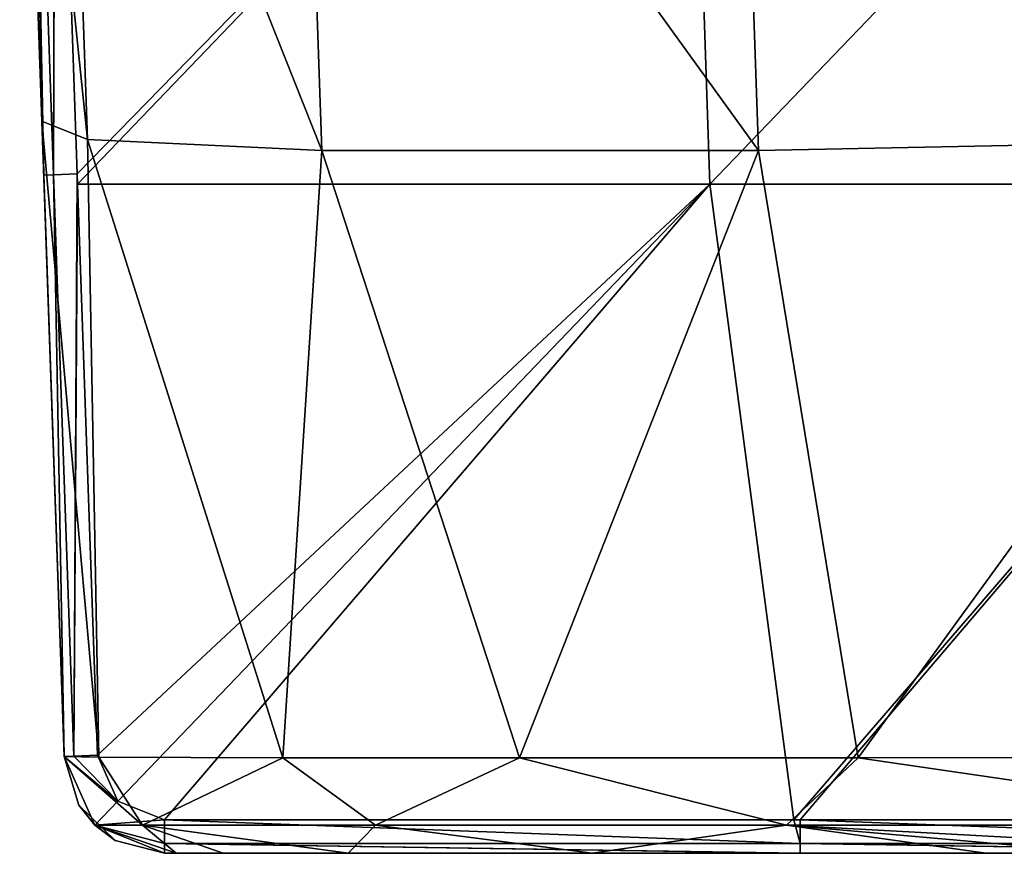
# Model space of a CAD drawing. Units: millimetres. Extents: x -600 to 600, y -880 to 10.
# Drawn here: x -597 to -567, y -145 to -120 of the extents above; entities that cross this region are included whole.
import ezdxf

# ---------------------------------------------------------------- set-up
doc = ezdxf.new("R2010")
doc.units = ezdxf.units.MM
doc.header["$LTSCALE"] = 81.481481
for name, color, linetype in [('100', 7, 'CONTINUOUS'), ('101', 7, 'CONTINUOUS'), ('102', 7, 'CONTINUOUS'), ('41', 7, 'CONTINUOUS'), ('42', 7, 'CONTINUOUS'), ('66', 7, 'CONTINUOUS'), ('69', 7, 'CONTINUOUS'), ('71', 7, 'CONTINUOUS'), ('99', 7, 'CONTINUOUS')]:
    doc.layers.add(name, color=color, linetype=linetype)

msp = doc.modelspace()

# ---------------------------------------------------------------- linework, layer by layer
at = {"layer": '100', "linetype": 'Continuous'}
for points in [[(-592.553, -144), (-573.742, -144), (-573.553, -144.707, 0.293), (-592.553, -144)], [(-592.553, -144), (-573.553, -144.707, 0.293), (-592.553, -144.707, 0.293), (-592.553, -144)], [(-573.742, -144), (-573.553, -144), (-573.553, -144.707, 0.293), (-573.742, -144)], [(-573.553, -144), (-554.93, -144), (-554.534, -144.707, 0.293), (-573.553, -144)], [(-573.553, -144.707, 0.293), (-573.553, -144), (-554.534, -144.707, 0.293), (-573.553, -144.707, 0.293)], [(-573.742, -145, 1), (-592.553, -145, 1), (-592.553, -144.707, 0.293), (-573.742, -145, 1)], [(-573.553, -145, 1), (-573.742, -145, 1), (-592.553, -144.707, 0.293), (-573.553, -145, 1)], [(-573.553, -144.707, 0.293), (-573.553, -145, 1), (-592.553, -144.707, 0.293), (-573.553, -144.707, 0.293)], [(-554.534, -145, 1), (-554.93, -145, 1), (-573.553, -144.707, 0.293), (-554.534, -145, 1)], [(-554.534, -145, 1), (-573.553, -144.707, 0.293), (-554.534, -144.707, 0.293), (-554.534, -145, 1)], [(-554.93, -145, 1), (-573.553, -145, 1), (-573.553, -144.707, 0.293), (-554.93, -145, 1)]]:
    msp.add_3dface(points, dxfattribs=at)
at = {"layer": '101', "linetype": 'Continuous'}
for points in [[(-593.942, -143.439), (-595.551, -142.105, 1), (-595.258, -142.094, 0.293), (-593.942, -143.439)], [(-594.552, -142.07), (-593.942, -143.439), (-595.258, -142.094, 0.293), (-594.552, -142.07)], [(-595.551, -142.105, 1), (-593.942, -143.439), (-594.637, -144.158, 1), (-595.551, -142.105, 1)], [(-593.942, -143.439), (-592.553, -144), (-594.637, -144.158, 1), (-593.942, -143.439)], [(-594.637, -144.158, 1), (-592.553, -144), (-592.553, -144.707, 0.293), (-594.637, -144.158, 1)], [(-592.553, -145, 1), (-594.637, -144.158, 1), (-592.553, -144.707, 0.293), (-592.553, -145, 1)]]:
    msp.add_3dface(points, dxfattribs=at)
at = {"layer": '102', "linetype": 'Continuous'}
for points in [[(-596.214, -123.116, 1), (-596.821, -105.726, 1), (-596.529, -105.716, 0.293), (-596.214, -123.116, 1)], [(-596.529, -105.716, 0.293), (-595.822, -105.691), (-595.865, -124.723, 0.293), (-596.529, -105.716, 0.293)], [(-596.158, -124.733, 1), (-596.214, -123.116, 1), (-596.529, -105.716, 0.293), (-596.158, -124.733, 1)], [(-596.158, -124.733, 1), (-596.529, -105.716, 0.293), (-595.865, -124.723, 0.293), (-596.158, -124.733, 1)], [(-595.822, -105.691), (-595.812, -105.981), (-595.865, -124.723, 0.293), (-595.822, -105.691)], [(-595.812, -105.981), (-595.158, -124.698), (-595.865, -124.723, 0.293), (-595.812, -105.981)], [(-595.551, -142.105, 1), (-596.158, -124.733, 1), (-595.865, -124.723, 0.293), (-595.551, -142.105, 1)], [(-595.158, -124.698), (-595.258, -142.094, 0.293), (-595.865, -124.723, 0.293), (-595.158, -124.698)], [(-595.258, -142.094, 0.293), (-595.551, -142.105, 1), (-595.865, -124.723, 0.293), (-595.258, -142.094, 0.293)], [(-595.158, -124.698), (-595.148, -125), (-595.258, -142.094, 0.293), (-595.158, -124.698)], [(-595.148, -125), (-594.552, -142.07), (-595.258, -142.094, 0.293), (-595.148, -125)]]:
    msp.add_3dface(points, dxfattribs=at)
at = {"layer": '41', "linetype": 'Continuous'}
for points in [[(-595.812, -105.981), (-576.897, -105.981), (-595.158, -124.698), (-595.812, -105.981)], [(-576.897, -105.981), (-595.148, -125), (-595.158, -124.698), (-576.897, -105.981)], [(-576.254, -125), (-595.148, -125), (-576.897, -105.981), (-576.254, -125)], [(-557.982, -105.981), (-576.254, -125), (-576.897, -105.981), (-557.982, -105.981)], [(-557.36, -125), (-576.254, -125), (-557.982, -105.981), (-557.36, -125)], [(-595.148, -125), (-576.254, -125), (-594.552, -142.07), (-595.148, -125)], [(-594.552, -142.07), (-576.254, -125), (-593.942, -143.439), (-594.552, -142.07)], [(-593.942, -143.439), (-576.254, -125), (-592.553, -144), (-593.942, -143.439)], [(-592.553, -144), (-576.254, -125), (-573.742, -144), (-592.553, -144)], [(-576.254, -125), (-557.36, -125), (-573.742, -144), (-576.254, -125)], [(-573.742, -144), (-557.36, -125), (-573.553, -144), (-573.742, -144)], [(-573.553, -144), (-557.36, -125), (-554.93, -144), (-573.553, -144)]]:
    msp.add_3dface(points, dxfattribs=at)
at = {"layer": '42', "linetype": 'Continuous'}
for points in [[(-592.553, -145, 191.171), (-573.799, -145, 191.171), (-592.553, -145, 210.19), (-592.553, -145, 191.171)], [(-573.799, -145, 191.171), (-592.553, -145, 191.171), (-573.793, -145, 172.152), (-573.799, -145, 191.171)], [(-592.553, -145, 210.19), (-573.799, -145, 191.171), (-573.923, -145, 210.19), (-592.553, -145, 210.19)], [(-573.793, -145, 172.152), (-592.553, -145, 191.171), (-592.553, -145, 172.152), (-573.793, -145, 172.152)], [(-592.553, -145, 210.19), (-573.923, -145, 210.19), (-592.553, -145, 229.209), (-592.553, -145, 210.19)], [(-592.553, -145, 229.209), (-573.923, -145, 210.19), (-573.908, -145, 229.209), (-592.553, -145, 229.209)], [(-592.553, -145, 229.209), (-573.908, -145, 229.209), (-592.553, -145, 248.228), (-592.553, -145, 229.209)], [(-592.553, -145, 248.228), (-573.908, -145, 229.209), (-574.091, -145, 248.228), (-592.553, -145, 248.228)], [(-592.553, -145, 248.228), (-574.091, -145, 248.228), (-592.553, -145, 267.247), (-592.553, -145, 248.228)], [(-592.553, -145, 267.247), (-574.091, -145, 248.228), (-573.742, -145, 267.247), (-592.553, -145, 267.247)], [(-592.553, -145, 267.247), (-573.742, -145, 267.247), (-592.553, -145, 286.266), (-592.553, -145, 267.247)], [(-592.553, -145, 286.266), (-573.742, -145, 267.247), (-573.742, -145, 286.266), (-592.553, -145, 286.266)], [(-573.793, -145, 172.152), (-592.553, -145, 172.152), (-573.787, -145, 153.133), (-573.793, -145, 172.152)], [(-573.787, -145, 153.133), (-592.553, -145, 172.152), (-592.553, -145, 153.133), (-573.787, -145, 153.133)], [(-573.787, -145, 153.133), (-592.553, -145, 153.133), (-573.781, -145, 134.114), (-573.787, -145, 153.133)], [(-573.781, -145, 134.114), (-592.553, -145, 153.133), (-592.553, -145, 134.114), (-573.781, -145, 134.114)], [(-573.781, -145, 134.114), (-592.553, -145, 134.114), (-573.776, -145, 115.095), (-573.781, -145, 134.114)], [(-573.776, -145, 115.095), (-592.553, -145, 134.114), (-592.553, -145, 115.095), (-573.776, -145, 115.095)], [(-573.776, -145, 115.095), (-592.553, -145, 115.095), (-573.742, -145, 96.076), (-573.776, -145, 115.095)], [(-573.742, -145, 96.076), (-592.553, -145, 115.095), (-592.553, -145, 96.076), (-573.742, -145, 96.076)], [(-573.742, -145, 96.076), (-592.553, -145, 96.076), (-573.742, -145, 77.057), (-573.742, -145, 96.076)], [(-592.553, -145, 96.076), (-592.553, -145, 77.057), (-573.742, -145, 77.057), (-592.553, -145, 96.076)], [(-592.553, -145, 20), (-592.553, -145, 1), (-573.742, -145, 1), (-592.553, -145, 20)], [(-573.742, -145, 20), (-592.553, -145, 20), (-573.742, -145, 1), (-573.742, -145, 20)], [(-592.553, -145, 20), (-573.742, -145, 20), (-592.553, -145, 39.019), (-592.553, -145, 20)], [(-592.553, -145, 39.019), (-573.742, -145, 20), (-573.742, -145, 39.019), (-592.553, -145, 39.019)], [(-592.553, -145, 39.019), (-573.742, -145, 39.019), (-592.553, -145, 58.038), (-592.553, -145, 39.019)], [(-592.553, -145, 58.038), (-573.742, -145, 39.019), (-573.742, -145, 58.038), (-592.553, -145, 58.038)], [(-592.553, -145, 58.038), (-573.742, -145, 58.038), (-592.553, -145, 77.057), (-592.553, -145, 58.038)], [(-592.553, -145, 77.057), (-573.742, -145, 58.038), (-573.742, -145, 77.057), (-592.553, -145, 77.057)], [(-592.553, -145, 286.266), (-573.742, -145, 286.266), (-592.553, -145, 305.285), (-592.553, -145, 286.266)], [(-592.553, -145, 305.285), (-573.742, -145, 286.266), (-573.742, -145, 305.285), (-592.553, -145, 305.285)], [(-592.553, -145, 305.285), (-573.742, -145, 305.285), (-592.553, -145, 324.304), (-592.553, -145, 305.285)], [(-592.553, -145, 324.304), (-573.742, -145, 305.285), (-573.742, -145, 324.304), (-592.553, -145, 324.304)], [(-592.553, -145, 324.304), (-573.742, -145, 324.304), (-592.553, -145, 343.323), (-592.553, -145, 324.304)], [(-592.553, -145, 343.323), (-573.742, -145, 324.304), (-573.742, -145, 343.323), (-592.553, -145, 343.323)], [(-592.553, -145, 343.323), (-573.742, -145, 343.323), (-592.553, -145, 362.342), (-592.553, -145, 343.323)], [(-592.553, -145, 362.342), (-573.742, -145, 343.323), (-573.742, -145, 362.342), (-592.553, -145, 362.342)], [(-592.553, -145, 362.342), (-573.742, -145, 362.342), (-592.553, -145, 381.361), (-592.553, -145, 362.342)], [(-592.553, -145, 381.361), (-573.742, -145, 362.342), (-573.742, -145, 381.361), (-592.553, -145, 381.361)], [(-592.553, -145, 381.361), (-573.742, -145, 381.361), (-592.553, -145, 390.507), (-592.553, -145, 381.361)], [(-592.553, -145, 390.507), (-573.742, -145, 381.361), (-592.204, -145, 400.839), (-592.553, -145, 390.507)], [(-592.204, -145, 400.839), (-573.742, -145, 381.361), (-572.816, -145, 400.38), (-592.204, -145, 400.839)], [(-592.204, -145, 400.839), (-572.816, -145, 400.38), (-590.797, -145, 408.835), (-592.204, -145, 400.839)], [(-590.797, -145, 408.835), (-572.816, -145, 400.38), (-587.067, -145, 418.334), (-590.797, -145, 408.835)], [(-587.067, -145, 418.334), (-572.816, -145, 400.38), (-565.947, -145, 419.399), (-587.067, -145, 418.334)], [(-587.067, -145, 418.334), (-565.947, -145, 419.399), (-579.777, -145, 428.361), (-587.067, -145, 418.334)], [(-579.777, -145, 428.361), (-565.947, -145, 419.399), (-568.014, -145, 437.188), (-579.777, -145, 428.361)], [(-574.091, -145, 248.228), (-573.908, -145, 229.209), (-555.629, -145, 248.228), (-574.091, -145, 248.228)], [(-574.091, -145, 248.228), (-555.629, -145, 248.228), (-573.742, -145, 267.247), (-574.091, -145, 248.228)], [(-573.923, -145, 210.19), (-573.799, -145, 191.171), (-555.294, -145, 210.19), (-573.923, -145, 210.19)], [(-573.923, -145, 210.19), (-555.294, -145, 210.19), (-573.908, -145, 229.209), (-573.923, -145, 210.19)], [(-573.908, -145, 229.209), (-555.294, -145, 210.19), (-555.264, -145, 229.209), (-573.908, -145, 229.209)], [(-573.908, -145, 229.209), (-555.264, -145, 229.209), (-555.629, -145, 248.228), (-573.908, -145, 229.209)], [(-573.799, -145, 191.171), (-555.045, -145, 191.171), (-555.294, -145, 210.19), (-573.799, -145, 191.171)], [(-555.045, -145, 191.171), (-573.799, -145, 191.171), (-573.793, -145, 172.152), (-555.045, -145, 191.171)], [(-555.033, -145, 172.152), (-555.045, -145, 191.171), (-573.793, -145, 172.152), (-555.033, -145, 172.152)], [(-555.033, -145, 172.152), (-573.793, -145, 172.152), (-573.787, -145, 153.133), (-555.033, -145, 172.152)], [(-555.021, -145, 153.133), (-555.033, -145, 172.152), (-573.787, -145, 153.133), (-555.021, -145, 153.133)], [(-555.021, -145, 153.133), (-573.787, -145, 153.133), (-573.781, -145, 134.114), (-555.021, -145, 153.133)], [(-555.01, -145, 134.114), (-555.021, -145, 153.133), (-573.781, -145, 134.114), (-555.01, -145, 134.114)], [(-555.01, -145, 134.114), (-573.781, -145, 134.114), (-573.776, -145, 115.095), (-555.01, -145, 134.114)], [(-554.998, -145, 115.095), (-555.01, -145, 134.114), (-573.776, -145, 115.095), (-554.998, -145, 115.095)], [(-554.998, -145, 115.095), (-573.776, -145, 115.095), (-573.742, -145, 96.076), (-554.998, -145, 115.095)], [(-573.742, -145, 267.247), (-555.629, -145, 248.228), (-554.93, -145, 267.247), (-573.742, -145, 267.247)], [(-573.742, -145, 267.247), (-554.93, -145, 267.247), (-573.742, -145, 286.266), (-573.742, -145, 267.247)], [(-573.742, -145, 286.266), (-554.93, -145, 267.247), (-554.93, -145, 286.266), (-573.742, -145, 286.266)], [(-554.93, -145, 96.076), (-554.998, -145, 115.095), (-573.742, -145, 96.076), (-554.93, -145, 96.076)], [(-554.93, -145, 96.076), (-573.742, -145, 96.076), (-554.93, -145, 77.057), (-554.93, -145, 96.076)], [(-573.742, -145, 96.076), (-573.742, -145, 77.057), (-554.93, -145, 77.057), (-573.742, -145, 96.076)], [(-554.93, -145, 20), (-573.742, -145, 20), (-554.93, -145, 1), (-554.93, -145, 20)], [(-573.742, -145, 20), (-554.93, -145, 20), (-573.742, -145, 39.019), (-573.742, -145, 20)], [(-554.93, -145, 1), (-573.742, -145, 20), (-573.553, -145, 1), (-554.93, -145, 1)], [(-573.553, -145, 1), (-573.742, -145, 20), (-573.742, -145, 1), (-573.553, -145, 1)], [(-573.742, -145, 39.019), (-554.93, -145, 20), (-554.93, -145, 39.019), (-573.742, -145, 39.019)], [(-573.742, -145, 39.019), (-554.93, -145, 39.019), (-573.742, -145, 58.038), (-573.742, -145, 39.019)], [(-573.742, -145, 58.038), (-554.93, -145, 39.019), (-554.93, -145, 58.038), (-573.742, -145, 58.038)], [(-573.742, -145, 58.038), (-554.93, -145, 58.038), (-573.742, -145, 77.057), (-573.742, -145, 58.038)], [(-573.742, -145, 77.057), (-554.93, -145, 58.038), (-554.93, -145, 77.057), (-573.742, -145, 77.057)], [(-573.742, -145, 286.266), (-554.93, -145, 286.266), (-573.742, -145, 305.285), (-573.742, -145, 286.266)], [(-573.742, -145, 305.285), (-554.93, -145, 286.266), (-554.93, -145, 305.285), (-573.742, -145, 305.285)], [(-573.742, -145, 305.285), (-554.93, -145, 305.285), (-573.742, -145, 324.304), (-573.742, -145, 305.285)], [(-573.742, -145, 324.304), (-554.93, -145, 305.285), (-554.93, -145, 324.304), (-573.742, -145, 324.304)], [(-573.742, -145, 324.304), (-554.93, -145, 324.304), (-573.742, -145, 343.323), (-573.742, -145, 324.304)], [(-573.742, -145, 343.323), (-554.93, -145, 324.304), (-554.93, -145, 343.323), (-573.742, -145, 343.323)], [(-573.742, -145, 343.323), (-554.93, -145, 343.323), (-573.742, -145, 362.342), (-573.742, -145, 343.323)], [(-573.742, -145, 362.342), (-554.93, -145, 343.323), (-554.93, -145, 362.342), (-573.742, -145, 362.342)], [(-573.742, -145, 362.342), (-554.93, -145, 362.342), (-573.742, -145, 381.361), (-573.742, -145, 362.342)], [(-573.742, -145, 381.361), (-554.93, -145, 362.342), (-554.93, -145, 381.361), (-573.742, -145, 381.361)], [(-573.742, -145, 381.361), (-554.93, -145, 381.361), (-572.816, -145, 400.38), (-573.742, -145, 381.361)], [(-572.816, -145, 400.38), (-554.93, -145, 381.361), (-554.025, -145, 400.38), (-572.816, -145, 400.38)], [(-572.816, -145, 400.38), (-554.025, -145, 400.38), (-565.947, -145, 419.399), (-572.816, -145, 400.38)], [(-568.014, -145, 437.188), (-565.947, -145, 419.399), (-564.461, -145, 438.837), (-568.014, -145, 437.188)]]:
    msp.add_3dface(points, dxfattribs=at)
at = {"layer": '66', "linetype": 'Continuous'}
for points in [[(-596.878, -104.11, 19.611), (-596.878, -104.109, 1), (-596.214, -123.117, 19.579), (-596.878, -104.11, 19.611)], [(-596.878, -104.109, 1), (-596.821, -105.726, 1), (-596.214, -123.117, 19.579), (-596.878, -104.109, 1)], [(-596.878, -104.111, 38.222), (-596.878, -104.11, 19.611), (-596.214, -123.117, 38.159), (-596.878, -104.111, 38.222)], [(-596.214, -123.117, 38.159), (-596.878, -104.11, 19.611), (-596.214, -123.117, 19.579), (-596.214, -123.117, 38.159)], [(-596.878, -104.112, 56.833), (-596.878, -104.111, 38.222), (-596.214, -123.118, 56.738), (-596.878, -104.112, 56.833)], [(-596.214, -123.118, 56.738), (-596.878, -104.111, 38.222), (-596.214, -123.117, 38.159), (-596.214, -123.118, 56.738)], [(-596.878, -104.113, 75.443), (-596.878, -104.112, 56.833), (-596.214, -123.118, 75.318), (-596.878, -104.113, 75.443)], [(-596.214, -123.118, 75.318), (-596.878, -104.112, 56.833), (-596.214, -123.118, 56.738), (-596.214, -123.118, 75.318)], [(-596.878, -104.114, 94.054), (-596.878, -104.113, 75.443), (-596.214, -123.119, 93.897), (-596.878, -104.114, 94.054)], [(-596.214, -123.119, 93.897), (-596.878, -104.113, 75.443), (-596.214, -123.118, 75.318), (-596.214, -123.119, 93.897)], [(-596.878, -104.115, 112.665), (-596.878, -104.114, 94.054), (-596.214, -123.12, 112.476), (-596.878, -104.115, 112.665)], [(-596.214, -123.12, 112.476), (-596.878, -104.114, 94.054), (-596.214, -123.119, 93.897), (-596.214, -123.12, 112.476)], [(-596.878, -104.117, 131.276), (-596.878, -104.115, 112.665), (-596.214, -123.12, 131.056), (-596.878, -104.117, 131.276)], [(-596.214, -123.12, 131.056), (-596.878, -104.115, 112.665), (-596.214, -123.12, 112.476), (-596.214, -123.12, 131.056)], [(-596.877, -104.118, 149.887), (-596.878, -104.117, 131.276), (-596.214, -123.121, 149.635), (-596.877, -104.118, 149.887)], [(-596.214, -123.121, 149.635), (-596.878, -104.117, 131.276), (-596.214, -123.12, 131.056), (-596.214, -123.121, 149.635)], [(-596.877, -104.119, 168.498), (-596.877, -104.118, 149.887), (-596.214, -123.121, 168.214), (-596.877, -104.119, 168.498)], [(-596.214, -123.121, 168.214), (-596.877, -104.118, 149.887), (-596.214, -123.121, 149.635), (-596.214, -123.121, 168.214)], [(-596.877, -104.12, 187.108), (-596.877, -104.119, 168.498), (-596.214, -123.122, 186.794), (-596.877, -104.12, 187.108)], [(-596.214, -123.122, 186.794), (-596.877, -104.119, 168.498), (-596.214, -123.121, 168.214), (-596.214, -123.122, 186.794)], [(-596.877, -104.121, 205.719), (-596.877, -104.12, 187.108), (-596.214, -123.122, 205.373), (-596.877, -104.121, 205.719)], [(-596.214, -123.122, 205.373), (-596.877, -104.12, 187.108), (-596.214, -123.122, 186.794), (-596.214, -123.122, 205.373)], [(-596.877, -104.122, 224.33), (-596.877, -104.121, 205.719), (-596.214, -123.123, 223.953), (-596.877, -104.122, 224.33)], [(-596.214, -123.123, 223.953), (-596.877, -104.121, 205.719), (-596.214, -123.122, 205.373), (-596.214, -123.123, 223.953)], [(-596.877, -104.123, 242.941), (-596.877, -104.122, 224.33), (-596.214, -123.123, 242.532), (-596.877, -104.123, 242.941)], [(-596.214, -123.123, 242.532), (-596.877, -104.122, 224.33), (-596.214, -123.123, 223.953), (-596.214, -123.123, 242.532)], [(-596.877, -104.124, 261.552), (-596.877, -104.123, 242.941), (-596.214, -123.124, 261.111), (-596.877, -104.124, 261.552)], [(-596.214, -123.124, 261.111), (-596.877, -104.123, 242.941), (-596.214, -123.123, 242.532), (-596.214, -123.124, 261.111)], [(-596.877, -104.124, 391.828), (-596.877, -104.131, 373.217), (-596.214, -123.12, 391.167), (-596.877, -104.124, 391.828)], [(-596.877, -104.125, 280.163), (-596.877, -104.124, 261.552), (-596.214, -123.124, 279.691), (-596.877, -104.125, 280.163)], [(-596.214, -123.124, 279.691), (-596.877, -104.124, 261.552), (-596.214, -123.124, 261.111), (-596.214, -123.124, 279.691)], [(-596.877, -104.126, 298.774), (-596.877, -104.125, 280.163), (-596.214, -123.125, 298.27), (-596.877, -104.126, 298.774)], [(-596.214, -123.125, 298.27), (-596.877, -104.125, 280.163), (-596.214, -123.124, 279.691), (-596.214, -123.125, 298.27)], [(-596.877, -104.127, 317.384), (-596.877, -104.126, 298.774), (-596.214, -123.126, 316.85), (-596.877, -104.127, 317.384)], [(-596.214, -123.126, 316.85), (-596.877, -104.126, 298.774), (-596.214, -123.125, 298.27), (-596.214, -123.126, 316.85)], [(-596.877, -104.129, 335.995), (-596.877, -104.127, 317.384), (-596.214, -123.126, 335.429), (-596.877, -104.129, 335.995)], [(-596.214, -123.126, 335.429), (-596.877, -104.127, 317.384), (-596.214, -123.126, 316.85), (-596.214, -123.126, 335.429)], [(-596.877, -104.13, 354.606), (-596.877, -104.129, 335.995), (-596.214, -123.127, 354.008), (-596.877, -104.13, 354.606)], [(-596.214, -123.127, 354.008), (-596.877, -104.129, 335.995), (-596.214, -123.126, 335.429), (-596.214, -123.127, 354.008)], [(-596.877, -104.131, 373.217), (-596.877, -104.13, 354.606), (-596.214, -123.127, 372.588), (-596.877, -104.131, 373.217)], [(-596.214, -123.127, 372.588), (-596.877, -104.13, 354.606), (-596.214, -123.127, 354.008), (-596.214, -123.127, 372.588)], [(-596.214, -123.12, 391.167), (-596.877, -104.131, 373.217), (-596.214, -123.127, 372.588), (-596.214, -123.12, 391.167)], [(-596.214, -123.117, 19.579), (-596.821, -105.726, 1), (-596.214, -123.116, 1), (-596.214, -123.117, 19.579)], [(-596.214, -123.117, 19.579), (-596.214, -123.116, 1), (-595.551, -142.105, 19.548), (-596.214, -123.117, 19.579)], [(-596.214, -123.116, 1), (-596.158, -124.733, 1), (-595.551, -142.105, 19.548), (-596.214, -123.116, 1)], [(-596.214, -123.118, 56.738), (-596.214, -123.117, 38.159), (-595.551, -142.105, 56.644), (-596.214, -123.118, 56.738)], [(-596.214, -123.117, 38.159), (-596.214, -123.117, 19.579), (-595.551, -142.105, 38.096), (-596.214, -123.117, 38.159)], [(-595.551, -142.105, 56.644), (-596.214, -123.117, 38.159), (-595.551, -142.105, 39.019), (-595.551, -142.105, 56.644)], [(-595.551, -142.105, 39.019), (-596.214, -123.117, 38.159), (-595.551, -142.105, 38.096), (-595.551, -142.105, 39.019)], [(-595.551, -142.105, 38.096), (-596.214, -123.117, 19.579), (-595.551, -142.105, 20), (-595.551, -142.105, 38.096)], [(-595.551, -142.105, 20), (-596.214, -123.117, 19.579), (-595.551, -142.105, 19.548), (-595.551, -142.105, 20)], [(-596.214, -123.119, 93.897), (-596.214, -123.118, 75.318), (-595.551, -142.105, 93.74), (-596.214, -123.119, 93.897)], [(-596.214, -123.118, 75.318), (-596.214, -123.118, 56.738), (-595.551, -142.105, 75.192), (-596.214, -123.118, 75.318)], [(-595.551, -142.105, 93.74), (-596.214, -123.118, 75.318), (-595.551, -142.105, 77.057), (-595.551, -142.105, 93.74)], [(-595.551, -142.105, 77.057), (-596.214, -123.118, 75.318), (-595.551, -142.105, 75.192), (-595.551, -142.105, 77.057)], [(-595.551, -142.105, 75.192), (-596.214, -123.118, 56.738), (-595.551, -142.105, 58.038), (-595.551, -142.105, 75.192)], [(-595.551, -142.105, 58.038), (-596.214, -123.118, 56.738), (-595.551, -142.105, 56.644), (-595.551, -142.105, 58.038)], [(-596.214, -123.12, 112.476), (-596.214, -123.119, 93.897), (-595.551, -142.105, 112.288), (-596.214, -123.12, 112.476)], [(-595.551, -142.105, 112.288), (-596.214, -123.119, 93.897), (-595.551, -142.105, 96.076), (-595.551, -142.105, 112.288)], [(-595.551, -142.105, 96.076), (-596.214, -123.119, 93.897), (-595.551, -142.105, 93.74), (-595.551, -142.105, 96.076)], [(-596.214, -123.12, 391.167), (-596.214, -123.127, 372.588), (-595.551, -142.105, 390.507), (-596.214, -123.12, 391.167)], [(-596.214, -123.121, 149.635), (-596.214, -123.12, 131.056), (-595.551, -142.105, 149.384), (-596.214, -123.121, 149.635)], [(-596.214, -123.12, 131.056), (-596.214, -123.12, 112.476), (-595.551, -142.105, 130.836), (-596.214, -123.12, 131.056)], [(-595.551, -142.105, 149.384), (-596.214, -123.12, 131.056), (-595.551, -142.105, 134.114), (-595.551, -142.105, 149.384)], [(-595.551, -142.105, 134.114), (-596.214, -123.12, 131.056), (-595.551, -142.105, 130.836), (-595.551, -142.105, 134.114)], [(-595.551, -142.105, 130.836), (-596.214, -123.12, 112.476), (-595.551, -142.105, 115.095), (-595.551, -142.105, 130.836)], [(-595.551, -142.105, 115.095), (-596.214, -123.12, 112.476), (-595.551, -142.105, 112.288), (-595.551, -142.105, 115.095)], [(-596.214, -123.122, 186.794), (-596.214, -123.121, 168.214), (-595.551, -142.105, 186.48), (-596.214, -123.122, 186.794)], [(-596.214, -123.121, 168.214), (-596.214, -123.121, 149.635), (-595.551, -142.105, 167.932), (-596.214, -123.121, 168.214)], [(-595.551, -142.105, 186.48), (-596.214, -123.121, 168.214), (-595.551, -142.105, 172.152), (-595.551, -142.105, 186.48)], [(-595.551, -142.105, 172.152), (-596.214, -123.121, 168.214), (-595.551, -142.105, 167.932), (-595.551, -142.105, 172.152)], [(-595.551, -142.105, 167.932), (-596.214, -123.121, 149.635), (-595.551, -142.105, 153.133), (-595.551, -142.105, 167.932)], [(-595.551, -142.105, 153.133), (-596.214, -123.121, 149.635), (-595.551, -142.105, 149.384), (-595.551, -142.105, 153.133)], [(-596.214, -123.123, 223.953), (-596.214, -123.122, 205.373), (-595.551, -142.105, 223.575), (-596.214, -123.123, 223.953)], [(-596.214, -123.122, 205.373), (-596.214, -123.122, 186.794), (-595.551, -142.105, 205.028), (-596.214, -123.122, 205.373)], [(-595.551, -142.105, 223.575), (-596.214, -123.122, 205.373), (-595.551, -142.105, 210.19), (-595.551, -142.105, 223.575)], [(-595.551, -142.105, 210.19), (-596.214, -123.122, 205.373), (-595.551, -142.105, 205.028), (-595.551, -142.105, 210.19)], [(-595.551, -142.105, 205.028), (-596.214, -123.122, 186.794), (-595.551, -142.105, 191.171), (-595.551, -142.105, 205.028)], [(-595.551, -142.105, 191.171), (-596.214, -123.122, 186.794), (-595.551, -142.105, 186.48), (-595.551, -142.105, 191.171)], [(-596.214, -123.124, 261.111), (-596.214, -123.123, 242.532), (-595.551, -142.105, 260.671), (-596.214, -123.124, 261.111)], [(-596.214, -123.123, 242.532), (-596.214, -123.123, 223.953), (-595.551, -142.105, 242.123), (-596.214, -123.123, 242.532)], [(-595.551, -142.105, 260.671), (-596.214, -123.123, 242.532), (-595.551, -142.105, 248.228), (-595.551, -142.105, 260.671)], [(-595.551, -142.105, 248.228), (-596.214, -123.123, 242.532), (-595.551, -142.105, 242.123), (-595.551, -142.105, 248.228)], [(-595.551, -142.105, 242.123), (-596.214, -123.123, 223.953), (-595.551, -142.105, 229.209), (-595.551, -142.105, 242.123)], [(-595.551, -142.105, 229.209), (-596.214, -123.123, 223.953), (-595.551, -142.105, 223.575), (-595.551, -142.105, 229.209)], [(-596.214, -123.125, 298.27), (-596.214, -123.124, 279.691), (-595.551, -142.105, 297.767), (-596.214, -123.125, 298.27)], [(-596.214, -123.124, 279.691), (-596.214, -123.124, 261.111), (-595.551, -142.105, 279.219), (-596.214, -123.124, 279.691)], [(-595.551, -142.105, 297.767), (-596.214, -123.124, 279.691), (-595.551, -142.105, 286.266), (-595.551, -142.105, 297.767)], [(-595.551, -142.105, 286.266), (-596.214, -123.124, 279.691), (-595.551, -142.105, 279.219), (-595.551, -142.105, 286.266)], [(-595.551, -142.105, 279.219), (-596.214, -123.124, 261.111), (-595.551, -142.105, 267.247), (-595.551, -142.105, 279.219)], [(-595.551, -142.105, 267.247), (-596.214, -123.124, 261.111), (-595.551, -142.105, 260.671), (-595.551, -142.105, 267.247)], [(-596.214, -123.126, 316.85), (-596.214, -123.125, 298.27), (-595.551, -142.105, 316.315), (-596.214, -123.126, 316.85)], [(-595.551, -142.105, 316.315), (-596.214, -123.125, 298.27), (-595.551, -142.105, 305.285), (-595.551, -142.105, 316.315)], [(-595.551, -142.105, 305.285), (-596.214, -123.125, 298.27), (-595.551, -142.105, 297.767), (-595.551, -142.105, 305.285)], [(-596.214, -123.127, 354.008), (-596.214, -123.126, 335.429), (-595.551, -142.105, 353.411), (-596.214, -123.127, 354.008)], [(-596.214, -123.126, 335.429), (-596.214, -123.126, 316.85), (-595.551, -142.105, 334.863), (-596.214, -123.126, 335.429)], [(-595.551, -142.105, 353.411), (-596.214, -123.126, 335.429), (-595.551, -142.105, 343.323), (-595.551, -142.105, 353.411)], [(-595.551, -142.105, 343.323), (-596.214, -123.126, 335.429), (-595.551, -142.105, 334.863), (-595.551, -142.105, 343.323)], [(-595.551, -142.105, 334.863), (-596.214, -123.126, 316.85), (-595.551, -142.105, 324.304), (-595.551, -142.105, 334.863)], [(-595.551, -142.105, 324.304), (-596.214, -123.126, 316.85), (-595.551, -142.105, 316.315), (-595.551, -142.105, 324.304)], [(-596.214, -123.127, 372.588), (-596.214, -123.127, 354.008), (-595.551, -142.105, 371.959), (-596.214, -123.127, 372.588)], [(-595.551, -142.105, 390.507), (-596.214, -123.127, 372.588), (-595.551, -142.105, 381.361), (-595.551, -142.105, 390.507)], [(-595.551, -142.105, 381.361), (-596.214, -123.127, 372.588), (-595.551, -142.105, 371.959), (-595.551, -142.105, 381.361)], [(-595.551, -142.105, 371.959), (-596.214, -123.127, 354.008), (-595.551, -142.105, 362.342), (-595.551, -142.105, 371.959)], [(-595.551, -142.105, 362.342), (-596.214, -123.127, 354.008), (-595.551, -142.105, 353.411), (-595.551, -142.105, 362.342)], [(-595.551, -142.105, 19.548), (-596.158, -124.733, 1), (-595.551, -142.105, 1), (-595.551, -142.105, 19.548)]]:
    msp.add_3dface(points, dxfattribs=at)
at = {"layer": '69', "linetype": 'Continuous'}
for points in [[(-596.877, -104.124, 391.828), (-596.214, -123.12, 391.167), (-594.854, -123.669, 408.103), (-596.877, -104.124, 391.828)], [(-596.877, -104.124, 391.828), (-594.854, -123.669, 408.103), (-595.517, -104.673, 408.763), (-596.877, -104.124, 391.828)], [(-594.854, -123.669, 408.103), (-587.847, -123.996, 424.533), (-595.517, -104.673, 408.763), (-594.854, -123.669, 408.103)], [(-595.517, -104.673, 408.763), (-587.847, -123.996, 424.533), (-588.51, -105, 425.193), (-595.517, -104.673, 408.763)], [(-575.464, -105, 438.291), (-558.398, -123.669, 444.704), (-559.062, -104.673, 445.365), (-575.464, -105, 438.291)], [(-587.847, -123.996, 424.533), (-574.801, -123.996, 437.63), (-588.51, -105, 425.193), (-587.847, -123.996, 424.533)], [(-588.51, -105, 425.193), (-574.801, -123.996, 437.63), (-575.464, -105, 438.291), (-588.51, -105, 425.193)], [(-574.801, -123.996, 437.63), (-558.398, -123.669, 444.704), (-575.464, -105, 438.291), (-574.801, -123.996, 437.63)], [(-596.214, -123.12, 391.167), (-595.551, -142.105, 390.507), (-594.514, -142.122, 405.947), (-596.214, -123.12, 391.167)], [(-594.854, -123.669, 408.103), (-596.214, -123.12, 391.167), (-594.514, -142.122, 405.947), (-594.854, -123.669, 408.103)], [(-587.847, -123.996, 424.533), (-594.854, -123.669, 408.103), (-589.011, -142.143, 421.012), (-587.847, -123.996, 424.533)], [(-589.011, -142.143, 421.012), (-594.854, -123.669, 408.103), (-594.514, -142.122, 405.947), (-589.011, -142.143, 421.012)], [(-558.398, -123.669, 444.704), (-574.801, -123.996, 437.63), (-571.821, -142.143, 438.493), (-558.398, -123.669, 444.704)], [(-555.741, -142.121, 444.466), (-558.398, -123.669, 444.704), (-571.821, -142.143, 438.493), (-555.741, -142.121, 444.466)], [(-581.94, -142.148, 430.437), (-587.847, -123.996, 424.533), (-589.011, -142.143, 421.012), (-581.94, -142.148, 430.437)], [(-574.801, -123.996, 437.63), (-587.847, -123.996, 424.533), (-581.94, -142.148, 430.437), (-574.801, -123.996, 437.63)], [(-571.821, -142.143, 438.493), (-574.801, -123.996, 437.63), (-581.94, -142.148, 430.437), (-571.821, -142.143, 438.493)]]:
    msp.add_3dface(points, dxfattribs=at)
at = {"layer": '71', "linetype": 'Continuous'}
for points in [[(-595.551, -142.105, 390.507), (-595.551, -142.105, 381.361), (-595.115, -143.56, 381.361), (-595.551, -142.105, 390.507)], [(-594.637, -144.158, 390.507), (-595.551, -142.105, 390.507), (-595.115, -143.56, 381.361), (-594.637, -144.158, 390.507)], [(-595.551, -142.105, 381.361), (-595.551, -142.105, 371.959), (-595.115, -143.56, 362.342), (-595.551, -142.105, 381.361)], [(-595.115, -143.56, 381.361), (-595.551, -142.105, 381.361), (-595.115, -143.56, 362.342), (-595.115, -143.56, 381.361)], [(-595.551, -142.105, 371.959), (-595.551, -142.105, 362.342), (-595.115, -143.56, 362.342), (-595.551, -142.105, 371.959)], [(-595.551, -142.105, 362.342), (-595.551, -142.105, 353.411), (-595.115, -143.56, 343.323), (-595.551, -142.105, 362.342)], [(-595.115, -143.56, 362.342), (-595.551, -142.105, 362.342), (-595.115, -143.56, 343.323), (-595.115, -143.56, 362.342)], [(-595.551, -142.105, 353.411), (-595.551, -142.105, 343.323), (-595.115, -143.56, 343.323), (-595.551, -142.105, 353.411)], [(-595.551, -142.105, 343.323), (-595.551, -142.105, 334.863), (-595.115, -143.56, 324.304), (-595.551, -142.105, 343.323)], [(-595.115, -143.56, 343.323), (-595.551, -142.105, 343.323), (-595.115, -143.56, 324.304), (-595.115, -143.56, 343.323)], [(-595.551, -142.105, 334.863), (-595.551, -142.105, 324.304), (-595.115, -143.56, 324.304), (-595.551, -142.105, 334.863)], [(-595.551, -142.105, 324.304), (-595.551, -142.105, 316.315), (-595.115, -143.56, 305.285), (-595.551, -142.105, 324.304)], [(-595.115, -143.56, 324.304), (-595.551, -142.105, 324.304), (-595.115, -143.56, 305.285), (-595.115, -143.56, 324.304)], [(-595.551, -142.105, 316.315), (-595.551, -142.105, 305.285), (-595.115, -143.56, 305.285), (-595.551, -142.105, 316.315)], [(-595.551, -142.105, 305.285), (-595.551, -142.105, 297.767), (-595.115, -143.56, 286.266), (-595.551, -142.105, 305.285)], [(-595.115, -143.56, 305.285), (-595.551, -142.105, 305.285), (-595.115, -143.56, 286.266), (-595.115, -143.56, 305.285)], [(-595.551, -142.105, 297.767), (-595.551, -142.105, 286.266), (-595.115, -143.56, 286.266), (-595.551, -142.105, 297.767)], [(-595.551, -142.105, 286.266), (-595.551, -142.105, 279.219), (-595.115, -143.56, 267.247), (-595.551, -142.105, 286.266)], [(-595.115, -143.56, 286.266), (-595.551, -142.105, 286.266), (-595.115, -143.56, 267.247), (-595.115, -143.56, 286.266)], [(-595.551, -142.105, 279.219), (-595.551, -142.105, 267.247), (-595.115, -143.56, 267.247), (-595.551, -142.105, 279.219)], [(-595.551, -142.105, 267.247), (-595.551, -142.105, 260.671), (-595.115, -143.56, 248.228), (-595.551, -142.105, 267.247)], [(-595.115, -143.56, 267.247), (-595.551, -142.105, 267.247), (-595.115, -143.56, 248.228), (-595.115, -143.56, 267.247)], [(-595.551, -142.105, 260.671), (-595.551, -142.105, 248.228), (-595.115, -143.56, 248.228), (-595.551, -142.105, 260.671)], [(-595.551, -142.105, 248.228), (-595.551, -142.105, 242.123), (-595.115, -143.56, 229.209), (-595.551, -142.105, 248.228)], [(-595.115, -143.56, 248.228), (-595.551, -142.105, 248.228), (-595.115, -143.56, 229.209), (-595.115, -143.56, 248.228)], [(-595.551, -142.105, 242.123), (-595.551, -142.105, 229.209), (-595.115, -143.56, 229.209), (-595.551, -142.105, 242.123)], [(-595.551, -142.105, 229.209), (-595.551, -142.105, 223.575), (-595.115, -143.56, 210.19), (-595.551, -142.105, 229.209)], [(-595.115, -143.56, 229.209), (-595.551, -142.105, 229.209), (-595.115, -143.56, 210.19), (-595.115, -143.56, 229.209)], [(-595.551, -142.105, 223.575), (-595.551, -142.105, 210.19), (-595.115, -143.56, 210.19), (-595.551, -142.105, 223.575)], [(-595.551, -142.105, 210.19), (-595.551, -142.105, 205.028), (-595.115, -143.56, 191.171), (-595.551, -142.105, 210.19)], [(-595.115, -143.56, 210.19), (-595.551, -142.105, 210.19), (-595.115, -143.56, 191.171), (-595.115, -143.56, 210.19)], [(-595.551, -142.105, 205.028), (-595.551, -142.105, 191.171), (-595.115, -143.56, 191.171), (-595.551, -142.105, 205.028)], [(-595.551, -142.105, 191.171), (-595.551, -142.105, 186.48), (-595.115, -143.56, 172.152), (-595.551, -142.105, 191.171)], [(-595.115, -143.56, 191.171), (-595.551, -142.105, 191.171), (-595.115, -143.56, 172.152), (-595.115, -143.56, 191.171)], [(-595.551, -142.105, 186.48), (-595.551, -142.105, 172.152), (-595.115, -143.56, 172.152), (-595.551, -142.105, 186.48)], [(-595.551, -142.105, 172.152), (-595.551, -142.105, 167.932), (-595.115, -143.56, 153.133), (-595.551, -142.105, 172.152)], [(-595.115, -143.56, 172.152), (-595.551, -142.105, 172.152), (-595.115, -143.56, 153.133), (-595.115, -143.56, 172.152)], [(-595.551, -142.105, 167.932), (-595.551, -142.105, 153.133), (-595.115, -143.56, 153.133), (-595.551, -142.105, 167.932)], [(-595.551, -142.105, 153.133), (-595.551, -142.105, 149.384), (-595.115, -143.56, 134.114), (-595.551, -142.105, 153.133)], [(-595.115, -143.56, 153.133), (-595.551, -142.105, 153.133), (-595.115, -143.56, 134.114), (-595.115, -143.56, 153.133)], [(-595.551, -142.105, 149.384), (-595.551, -142.105, 134.114), (-595.115, -143.56, 134.114), (-595.551, -142.105, 149.384)], [(-595.551, -142.105, 134.114), (-595.551, -142.105, 130.836), (-595.115, -143.56, 115.095), (-595.551, -142.105, 134.114)], [(-595.115, -143.56, 134.114), (-595.551, -142.105, 134.114), (-595.115, -143.56, 115.095), (-595.115, -143.56, 134.114)], [(-595.551, -142.105, 130.836), (-595.551, -142.105, 115.095), (-595.115, -143.56, 115.095), (-595.551, -142.105, 130.836)], [(-595.551, -142.105, 115.095), (-595.551, -142.105, 112.288), (-595.115, -143.56, 96.076), (-595.551, -142.105, 115.095)], [(-595.115, -143.56, 115.095), (-595.551, -142.105, 115.095), (-595.115, -143.56, 96.076), (-595.115, -143.56, 115.095)], [(-595.551, -142.105, 112.288), (-595.551, -142.105, 96.076), (-595.115, -143.56, 96.076), (-595.551, -142.105, 112.288)], [(-595.551, -142.105, 96.076), (-595.551, -142.105, 93.74), (-595.115, -143.56, 77.057), (-595.551, -142.105, 96.076)], [(-595.115, -143.56, 96.076), (-595.551, -142.105, 96.076), (-595.115, -143.56, 77.057), (-595.115, -143.56, 96.076)], [(-595.551, -142.105, 93.74), (-595.551, -142.105, 77.057), (-595.115, -143.56, 77.057), (-595.551, -142.105, 93.74)], [(-595.551, -142.105, 77.057), (-595.551, -142.105, 75.192), (-595.115, -143.56, 58.038), (-595.551, -142.105, 77.057)], [(-595.115, -143.56, 77.057), (-595.551, -142.105, 77.057), (-595.115, -143.56, 58.038), (-595.115, -143.56, 77.057)], [(-595.551, -142.105, 75.192), (-595.551, -142.105, 58.038), (-595.115, -143.56, 58.038), (-595.551, -142.105, 75.192)], [(-595.551, -142.105, 58.038), (-595.551, -142.105, 56.644), (-595.115, -143.56, 39.019), (-595.551, -142.105, 58.038)], [(-595.115, -143.56, 58.038), (-595.551, -142.105, 58.038), (-595.115, -143.56, 39.019), (-595.115, -143.56, 58.038)], [(-595.551, -142.105, 56.644), (-595.551, -142.105, 39.019), (-595.115, -143.56, 39.019), (-595.551, -142.105, 56.644)], [(-595.551, -142.105, 39.019), (-595.551, -142.105, 38.096), (-595.115, -143.56, 20), (-595.551, -142.105, 39.019)], [(-595.551, -142.105, 39.019), (-595.115, -143.56, 20), (-595.115, -143.56, 39.019), (-595.551, -142.105, 39.019)], [(-595.551, -142.105, 38.096), (-595.551, -142.105, 20), (-595.115, -143.56, 20), (-595.551, -142.105, 38.096)], [(-595.551, -142.105, 20), (-595.551, -142.105, 19.548), (-594.637, -144.158, 1), (-595.551, -142.105, 20)], [(-595.115, -143.56, 20), (-595.551, -142.105, 20), (-594.637, -144.158, 1), (-595.115, -143.56, 20)], [(-595.551, -142.105, 19.548), (-595.551, -142.105, 1), (-594.637, -144.158, 1), (-595.551, -142.105, 19.548)], [(-594.022, -144.615, 20), (-595.115, -143.56, 20), (-594.637, -144.158, 1), (-594.022, -144.615, 20)], [(-595.115, -143.56, 20), (-594.022, -144.615, 20), (-595.115, -143.56, 39.019), (-595.115, -143.56, 20)], [(-594.022, -144.615, 20), (-594.022, -144.615, 39.019), (-595.115, -143.56, 39.019), (-594.022, -144.615, 20)], [(-594.022, -144.615, 381.361), (-594.637, -144.158, 390.507), (-595.115, -143.56, 381.361), (-594.022, -144.615, 381.361)], [(-594.022, -144.615, 381.361), (-595.115, -143.56, 381.361), (-594.022, -144.615, 362.342), (-594.022, -144.615, 381.361)], [(-594.022, -144.615, 362.342), (-595.115, -143.56, 381.361), (-595.115, -143.56, 362.342), (-594.022, -144.615, 362.342)], [(-594.022, -144.615, 362.342), (-595.115, -143.56, 362.342), (-594.022, -144.615, 343.323), (-594.022, -144.615, 362.342)], [(-594.022, -144.615, 343.323), (-595.115, -143.56, 362.342), (-595.115, -143.56, 343.323), (-594.022, -144.615, 343.323)], [(-594.022, -144.615, 343.323), (-595.115, -143.56, 343.323), (-594.022, -144.615, 324.304), (-594.022, -144.615, 343.323)], [(-594.022, -144.615, 324.304), (-595.115, -143.56, 343.323), (-595.115, -143.56, 324.304), (-594.022, -144.615, 324.304)], [(-594.022, -144.615, 324.304), (-595.115, -143.56, 324.304), (-594.022, -144.615, 305.285), (-594.022, -144.615, 324.304)], [(-594.022, -144.615, 305.285), (-595.115, -143.56, 324.304), (-595.115, -143.56, 305.285), (-594.022, -144.615, 305.285)], [(-594.022, -144.615, 305.285), (-595.115, -143.56, 305.285), (-594.022, -144.615, 286.266), (-594.022, -144.615, 305.285)], [(-594.022, -144.615, 286.266), (-595.115, -143.56, 305.285), (-595.115, -143.56, 286.266), (-594.022, -144.615, 286.266)], [(-594.022, -144.615, 286.266), (-595.115, -143.56, 286.266), (-594.022, -144.615, 267.247), (-594.022, -144.615, 286.266)], [(-594.022, -144.615, 267.247), (-595.115, -143.56, 286.266), (-595.115, -143.56, 267.247), (-594.022, -144.615, 267.247)], [(-594.022, -144.615, 267.247), (-595.115, -143.56, 267.247), (-594.022, -144.615, 248.228), (-594.022, -144.615, 267.247)], [(-594.022, -144.615, 248.228), (-595.115, -143.56, 267.247), (-595.115, -143.56, 248.228), (-594.022, -144.615, 248.228)], [(-594.022, -144.615, 248.228), (-595.115, -143.56, 248.228), (-594.022, -144.615, 229.209), (-594.022, -144.615, 248.228)], [(-594.022, -144.615, 229.209), (-595.115, -143.56, 248.228), (-595.115, -143.56, 229.209), (-594.022, -144.615, 229.209)], [(-594.022, -144.615, 229.209), (-595.115, -143.56, 229.209), (-594.022, -144.615, 210.19), (-594.022, -144.615, 229.209)], [(-594.022, -144.615, 210.19), (-595.115, -143.56, 229.209), (-595.115, -143.56, 210.19), (-594.022, -144.615, 210.19)], [(-594.022, -144.615, 210.19), (-595.115, -143.56, 210.19), (-594.022, -144.615, 191.171), (-594.022, -144.615, 210.19)], [(-594.022, -144.615, 191.171), (-595.115, -143.56, 210.19), (-595.115, -143.56, 191.171), (-594.022, -144.615, 191.171)], [(-594.022, -144.615, 191.171), (-595.115, -143.56, 191.171), (-594.022, -144.615, 172.152), (-594.022, -144.615, 191.171)], [(-594.022, -144.615, 172.152), (-595.115, -143.56, 191.171), (-595.115, -143.56, 172.152), (-594.022, -144.615, 172.152)], [(-594.022, -144.615, 172.152), (-595.115, -143.56, 172.152), (-594.022, -144.615, 153.133), (-594.022, -144.615, 172.152)], [(-594.022, -144.615, 153.133), (-595.115, -143.56, 172.152), (-595.115, -143.56, 153.133), (-594.022, -144.615, 153.133)], [(-594.022, -144.615, 153.133), (-595.115, -143.56, 153.133), (-594.022, -144.615, 134.114), (-594.022, -144.615, 153.133)], [(-594.022, -144.615, 134.114), (-595.115, -143.56, 153.133), (-595.115, -143.56, 134.114), (-594.022, -144.615, 134.114)], [(-594.022, -144.615, 134.114), (-595.115, -143.56, 134.114), (-594.022, -144.615, 115.095), (-594.022, -144.615, 134.114)], [(-594.022, -144.615, 115.095), (-595.115, -143.56, 134.114), (-595.115, -143.56, 115.095), (-594.022, -144.615, 115.095)], [(-594.022, -144.615, 115.095), (-595.115, -143.56, 115.095), (-594.022, -144.615, 96.076), (-594.022, -144.615, 115.095)], [(-594.022, -144.615, 96.076), (-595.115, -143.56, 115.095), (-595.115, -143.56, 96.076), (-594.022, -144.615, 96.076)], [(-594.022, -144.615, 96.076), (-595.115, -143.56, 96.076), (-594.022, -144.615, 77.057), (-594.022, -144.615, 96.076)], [(-594.022, -144.615, 77.057), (-595.115, -143.56, 96.076), (-595.115, -143.56, 77.057), (-594.022, -144.615, 77.057)], [(-594.022, -144.615, 77.057), (-595.115, -143.56, 77.057), (-594.022, -144.615, 58.038), (-594.022, -144.615, 77.057)], [(-594.022, -144.615, 58.038), (-595.115, -143.56, 77.057), (-595.115, -143.56, 58.038), (-594.022, -144.615, 58.038)], [(-594.022, -144.615, 58.038), (-595.115, -143.56, 58.038), (-594.022, -144.615, 39.019), (-594.022, -144.615, 58.038)], [(-594.022, -144.615, 39.019), (-595.115, -143.56, 58.038), (-595.115, -143.56, 39.019), (-594.022, -144.615, 39.019)], [(-592.553, -145, 1), (-594.022, -144.615, 20), (-594.637, -144.158, 1), (-592.553, -145, 1)], [(-592.553, -145, 381.361), (-592.553, -145, 390.507), (-594.637, -144.158, 390.507), (-592.553, -145, 381.361)], [(-592.553, -145, 381.361), (-594.637, -144.158, 390.507), (-594.022, -144.615, 381.361), (-592.553, -145, 381.361)], [(-592.553, -145, 191.171), (-592.553, -145, 210.19), (-594.022, -144.615, 210.19), (-592.553, -145, 191.171)], [(-592.553, -145, 172.152), (-592.553, -145, 191.171), (-594.022, -144.615, 191.171), (-592.553, -145, 172.152)], [(-592.553, -145, 191.171), (-594.022, -144.615, 210.19), (-594.022, -144.615, 191.171), (-592.553, -145, 191.171)], [(-592.553, -145, 210.19), (-592.553, -145, 229.209), (-594.022, -144.615, 229.209), (-592.553, -145, 210.19)], [(-592.553, -145, 210.19), (-594.022, -144.615, 229.209), (-594.022, -144.615, 210.19), (-592.553, -145, 210.19)], [(-592.553, -145, 229.209), (-592.553, -145, 248.228), (-594.022, -144.615, 248.228), (-592.553, -145, 229.209)], [(-592.553, -145, 229.209), (-594.022, -144.615, 248.228), (-594.022, -144.615, 229.209), (-592.553, -145, 229.209)], [(-592.553, -145, 248.228), (-592.553, -145, 267.247), (-594.022, -144.615, 267.247), (-592.553, -145, 248.228)], [(-592.553, -145, 248.228), (-594.022, -144.615, 267.247), (-594.022, -144.615, 248.228), (-592.553, -145, 248.228)], [(-592.553, -145, 267.247), (-592.553, -145, 286.266), (-594.022, -144.615, 286.266), (-592.553, -145, 267.247)], [(-592.553, -145, 267.247), (-594.022, -144.615, 286.266), (-594.022, -144.615, 267.247), (-592.553, -145, 267.247)], [(-592.553, -145, 153.133), (-592.553, -145, 172.152), (-594.022, -144.615, 172.152), (-592.553, -145, 153.133)], [(-592.553, -145, 172.152), (-594.022, -144.615, 191.171), (-594.022, -144.615, 172.152), (-592.553, -145, 172.152)], [(-592.553, -145, 134.114), (-592.553, -145, 153.133), (-594.022, -144.615, 153.133), (-592.553, -145, 134.114)], [(-592.553, -145, 153.133), (-594.022, -144.615, 172.152), (-594.022, -144.615, 153.133), (-592.553, -145, 153.133)], [(-592.553, -145, 115.095), (-592.553, -145, 134.114), (-594.022, -144.615, 134.114), (-592.553, -145, 115.095)], [(-592.553, -145, 134.114), (-594.022, -144.615, 153.133), (-594.022, -144.615, 134.114), (-592.553, -145, 134.114)], [(-592.553, -145, 96.076), (-592.553, -145, 115.095), (-594.022, -144.615, 115.095), (-592.553, -145, 96.076)], [(-592.553, -145, 115.095), (-594.022, -144.615, 134.114), (-594.022, -144.615, 115.095), (-592.553, -145, 115.095)], [(-592.553, -145, 77.057), (-592.553, -145, 96.076), (-594.022, -144.615, 96.076), (-592.553, -145, 77.057)], [(-592.553, -145, 96.076), (-594.022, -144.615, 115.095), (-594.022, -144.615, 96.076), (-592.553, -145, 96.076)], [(-592.553, -145, 1), (-592.553, -145, 20), (-594.022, -144.615, 20), (-592.553, -145, 1)], [(-592.553, -145, 20), (-592.553, -145, 39.019), (-594.022, -144.615, 39.019), (-592.553, -145, 20)], [(-594.022, -144.615, 20), (-592.553, -145, 20), (-594.022, -144.615, 39.019), (-594.022, -144.615, 20)], [(-592.553, -145, 39.019), (-592.553, -145, 58.038), (-594.022, -144.615, 58.038), (-592.553, -145, 39.019)], [(-592.553, -145, 39.019), (-594.022, -144.615, 58.038), (-594.022, -144.615, 39.019), (-592.553, -145, 39.019)], [(-592.553, -145, 58.038), (-592.553, -145, 77.057), (-594.022, -144.615, 77.057), (-592.553, -145, 58.038)], [(-592.553, -145, 58.038), (-594.022, -144.615, 77.057), (-594.022, -144.615, 58.038), (-592.553, -145, 58.038)], [(-592.553, -145, 77.057), (-594.022, -144.615, 96.076), (-594.022, -144.615, 77.057), (-592.553, -145, 77.057)], [(-592.553, -145, 286.266), (-592.553, -145, 305.285), (-594.022, -144.615, 305.285), (-592.553, -145, 286.266)], [(-592.553, -145, 286.266), (-594.022, -144.615, 305.285), (-594.022, -144.615, 286.266), (-592.553, -145, 286.266)], [(-592.553, -145, 305.285), (-592.553, -145, 324.304), (-594.022, -144.615, 324.304), (-592.553, -145, 305.285)], [(-592.553, -145, 305.285), (-594.022, -144.615, 324.304), (-594.022, -144.615, 305.285), (-592.553, -145, 305.285)], [(-592.553, -145, 324.304), (-592.553, -145, 343.323), (-594.022, -144.615, 343.323), (-592.553, -145, 324.304)], [(-592.553, -145, 324.304), (-594.022, -144.615, 343.323), (-594.022, -144.615, 324.304), (-592.553, -145, 324.304)], [(-592.553, -145, 343.323), (-592.553, -145, 362.342), (-594.022, -144.615, 362.342), (-592.553, -145, 343.323)], [(-592.553, -145, 343.323), (-594.022, -144.615, 362.342), (-594.022, -144.615, 343.323), (-592.553, -145, 343.323)], [(-592.553, -145, 362.342), (-592.553, -145, 381.361), (-594.022, -144.615, 381.361), (-592.553, -145, 362.342)], [(-592.553, -145, 362.342), (-594.022, -144.615, 381.361), (-594.022, -144.615, 362.342), (-592.553, -145, 362.342)]]:
    msp.add_3dface(points, dxfattribs=at)
at = {"layer": '99', "linetype": 'Continuous'}
for points in [[(-594.514, -142.122, 405.947), (-595.551, -142.105, 390.507), (-593.209, -144.158, 407.753), (-594.514, -142.122, 405.947)], [(-595.551, -142.105, 390.507), (-594.637, -144.158, 390.507), (-593.209, -144.158, 407.753), (-595.551, -142.105, 390.507)], [(-589.011, -142.143, 421.012), (-594.514, -142.122, 405.947), (-593.209, -144.158, 407.753), (-589.011, -142.143, 421.012)], [(-586.245, -144.158, 423.703), (-589.011, -142.143, 421.012), (-593.209, -144.158, 407.753), (-586.245, -144.158, 423.703)], [(-581.94, -142.148, 430.437), (-589.011, -142.143, 421.012), (-586.245, -144.158, 423.703), (-581.94, -142.148, 430.437)], [(-573.963, -144.158, 436.033), (-581.94, -142.148, 430.437), (-586.245, -144.158, 423.703), (-573.963, -144.158, 436.033)], [(-571.821, -142.143, 438.493), (-581.94, -142.148, 430.437), (-573.963, -144.158, 436.033), (-571.821, -142.143, 438.493)], [(-558.04, -144.158, 443.061), (-571.821, -142.143, 438.493), (-573.963, -144.158, 436.033), (-558.04, -144.158, 443.061)], [(-555.741, -142.121, 444.466), (-571.821, -142.143, 438.493), (-558.04, -144.158, 443.061), (-555.741, -142.121, 444.466)], [(-592.553, -145, 390.507), (-592.204, -145, 400.839), (-594.637, -144.158, 390.507), (-592.553, -145, 390.507)], [(-594.637, -144.158, 390.507), (-592.204, -145, 400.839), (-593.209, -144.158, 407.753), (-594.637, -144.158, 390.507)], [(-592.204, -145, 400.839), (-590.797, -145, 408.835), (-593.209, -144.158, 407.753), (-592.204, -145, 400.839)], [(-590.797, -145, 408.835), (-587.067, -145, 418.334), (-593.209, -144.158, 407.753), (-590.797, -145, 408.835)], [(-587.067, -145, 418.334), (-586.245, -144.158, 423.703), (-593.209, -144.158, 407.753), (-587.067, -145, 418.334)], [(-587.067, -145, 418.334), (-579.777, -145, 428.361), (-586.245, -144.158, 423.703), (-587.067, -145, 418.334)], [(-579.777, -145, 428.361), (-573.963, -144.158, 436.033), (-586.245, -144.158, 423.703), (-579.777, -145, 428.361)], [(-579.777, -145, 428.361), (-568.014, -145, 437.188), (-573.963, -144.158, 436.033), (-579.777, -145, 428.361)], [(-568.014, -145, 437.188), (-564.461, -145, 438.837), (-573.963, -144.158, 436.033), (-568.014, -145, 437.188)], [(-564.461, -145, 438.837), (-558.632, -145, 440.771), (-573.963, -144.158, 436.033), (-564.461, -145, 438.837)], [(-558.632, -145, 440.771), (-558.04, -144.158, 443.061), (-573.963, -144.158, 436.033), (-558.632, -145, 440.771)]]:
    msp.add_3dface(points, dxfattribs=at)

doc.saveas('drawing.dxf')
